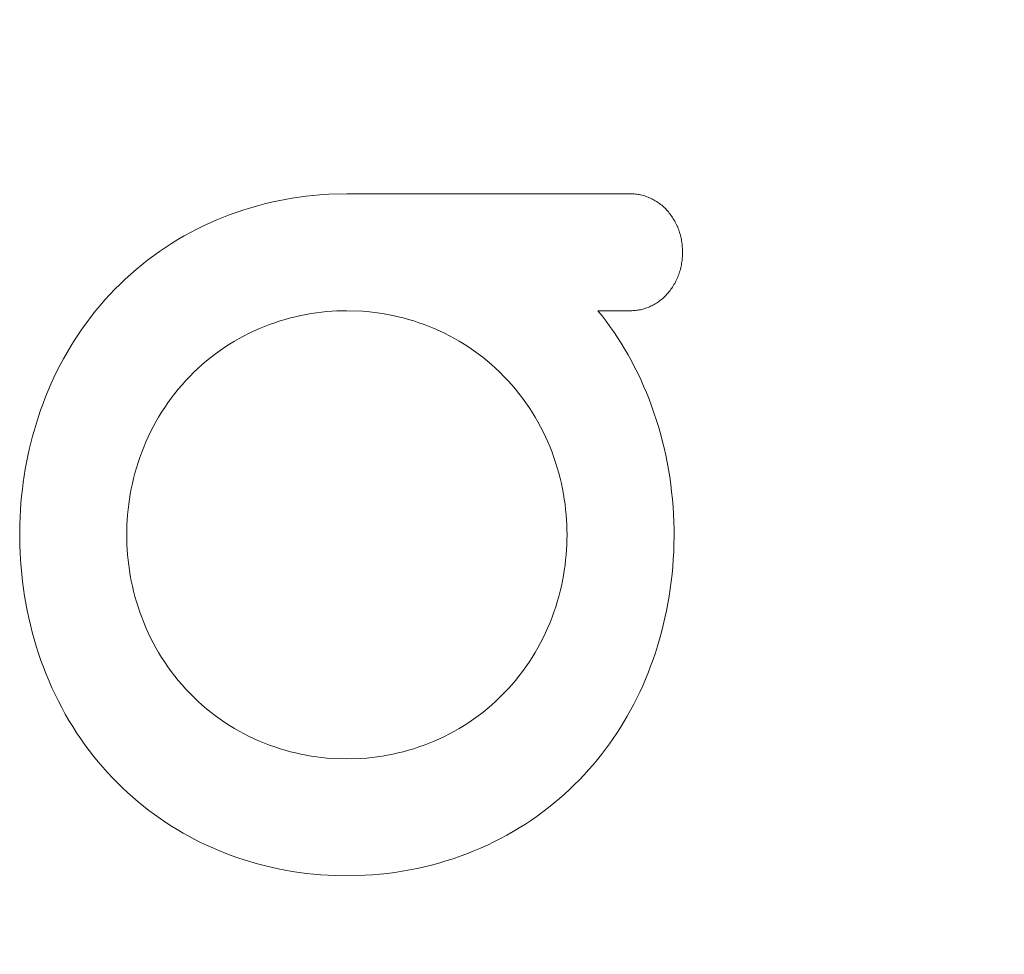
# Model space of a CAD drawing. Units: millimetres. Extents: x -7.7 to 1.6, y 4.7 to 15.2.
# Drawn here: x -3.6 to -3.5, y 11.1 to 11.1 of the extents above; entities that cross this region are included whole.
import ezdxf

# ---------------------------------------------------------------- set-up
doc = ezdxf.new("R2010")
doc.units = ezdxf.units.MM
doc.header["$MEASUREMENT"] = 0
doc.layers.get('0').update_dxf_attribs({"lineweight": 13})
doc.layers.get('Defpoints').update_dxf_attribs({"lineweight": 5})
doc.layers.add('DIASTASEIS', color=253, linetype='Continuous', lineweight=5)
doc.styles.get("Standard").update_dxf_attribs({"font": 'ARIALN.TTF'})
doc.dimstyles.get("Standard").update_dxf_attribs({"dimtxt": 0.18, "dimasz": 0.1, "dimexe": 0.05, "dimexo": 0, "dimgap": 0.09, "dimtad": 0, "dimtih": 1, "dimtoh": 1, "dimzin": 0, "dimdsep": 46, "dimtxsty": 'Standard', "dimblk": 'OBLIQUE', "dimcen": 0.09, "dimadec": 0, "dimazin": 0, "dimtfac": 1, "dimtofl": 0, "dimtmove": 0, "dimatfit": 3, "dimldrblk": 'OBLIQUE', "dimfxl": 1, "dimtolj": 1, "dimtzin": 0, "dimarcsym": 0})

# ---------------------------------------------------------------- blocks, each defined once
blk = doc.blocks.new('OPSH2_TR010')
for p, q in [((-3.542906, 11.137783), (-3.542454, 11.137881)), ((-3.542454, 11.137881), (-3.541998, 11.13797)), ((-3.541998, 11.13797), (-3.541541, 11.13805)), ((-3.541541, 11.13805), (-3.541091, 11.138119)), ((-3.541091, 11.138119), (-3.54064, 11.138178)), ((-3.54064, 11.138178), (-3.540188, 11.138228)), ((-3.540188, 11.138228), (-3.539734, 11.138269)), ((-3.539734, 11.138269), (-3.539137, 11.138308)), ((-3.539137, 11.138308), (-3.537957, 11.138339)), ((-3.537957, 11.138339), (-3.519357, 11.13834)), ((-3.519357, 11.13834), (-3.51935, 11.13834)), ((-3.51935, 11.13834), (-3.519267, 11.138339)), ((-3.519267, 11.138339), (-3.519185, 11.138336)), ((-3.519185, 11.138336), (-3.519103, 11.13833)), ((-3.519103, 11.13833), (-3.519022, 11.138323)), ((-3.519022, 11.138323), (-3.51894, 11.138313)), ((-3.51894, 11.138313), (-3.518859, 11.138301)), ((-3.518859, 11.138301), (-3.518778, 11.138287)), ((-3.518778, 11.138287), (-3.518698, 11.138271)), ((-3.518698, 11.138271), (-3.518612, 11.138251)), ((-3.518612, 11.138251), (-3.518527, 11.138229)), ((-3.518527, 11.138229), (-3.518442, 11.138205)), ((-3.518442, 11.138205), (-3.518358, 11.138179)), ((-3.518358, 11.138179), (-3.518275, 11.138149)), ((-3.518275, 11.138149), (-3.518193, 11.138118)), ((-3.518193, 11.138118), (-3.518111, 11.138084)), ((-3.518111, 11.138084), (-3.51803, 11.138049)), ((-3.51803, 11.138049), (-3.517953, 11.138012)), ((-3.517953, 11.138012), (-3.517877, 11.137973)), ((-3.517877, 11.137973), (-3.517802, 11.137932)), ((-3.517802, 11.137932), (-3.517728, 11.137889)), ((-3.517728, 11.137889), (-3.517656, 11.137845)), ((-3.54516, 11.137138), (-3.544714, 11.137286)), ((-3.544714, 11.137286), (-3.544265, 11.137426)), ((-3.544265, 11.137426), (-3.543813, 11.137555)), ((-3.543813, 11.137555), (-3.543357, 11.137675)), ((-3.543357, 11.137675), (-3.542906, 11.137783)), ((-3.517656, 11.137845), (-3.517584, 11.137798)), ((-3.517584, 11.137798), (-3.517513, 11.137749)), ((-3.517513, 11.137749), (-3.517443, 11.137698)), ((-3.517443, 11.137698), (-3.517373, 11.137645)), ((-3.517373, 11.137645), (-3.517305, 11.137589)), ((-3.517305, 11.137589), (-3.517238, 11.137532)), ((-3.517238, 11.137532), (-3.517172, 11.137472)), ((-3.517172, 11.137472), (-3.517107, 11.137411)), ((-3.517107, 11.137411), (-3.517044, 11.137348)), ((-3.517044, 11.137348), (-3.516982, 11.137284)), ((-3.516982, 11.137284), (-3.516922, 11.137217)), ((-3.546925, 11.136437), (-3.546491, 11.136626)), ((-3.546491, 11.136626), (-3.546052, 11.136807)), ((-3.546052, 11.136807), (-3.545608, 11.136977)), ((-3.545608, 11.136977), (-3.54516, 11.137138)), ((-3.516922, 11.137217), (-3.516863, 11.137149)), ((-3.516863, 11.137149), (-3.516806, 11.13708)), ((-3.516806, 11.13708), (-3.516751, 11.137009)), ((-3.516751, 11.137009), (-3.516697, 11.136936)), ((-3.516697, 11.136936), (-3.516645, 11.136862)), ((-3.516645, 11.136862), (-3.516594, 11.136786)), ((-3.516594, 11.136786), (-3.516545, 11.136709)), ((-3.516545, 11.136709), (-3.516498, 11.13663)), ((-3.516498, 11.13663), (-3.516453, 11.136552)), ((-3.548213, 11.135803), (-3.547789, 11.136024)), ((-3.547789, 11.136024), (-3.54736, 11.136235)), ((-3.54736, 11.136235), (-3.546925, 11.136437)), ((-3.516453, 11.136552), (-3.516411, 11.136473)), ((-3.516411, 11.136473), (-3.516369, 11.136392)), ((-3.516369, 11.136392), (-3.51633, 11.13631)), ((-3.51633, 11.13631), (-3.516293, 11.136228)), ((-3.516293, 11.136228), (-3.516257, 11.136144)), ((-3.516257, 11.136144), (-3.516223, 11.136059)), ((-3.516223, 11.136059), (-3.516191, 11.135973)), ((-3.516191, 11.135973), (-3.516159, 11.135883)), ((-3.549455, 11.135081), (-3.549046, 11.135332)), ((-3.549046, 11.135332), (-3.548631, 11.135573)), ((-3.548631, 11.135573), (-3.548213, 11.135803)), ((-3.516159, 11.135883), (-3.51613, 11.135792)), ((-3.51613, 11.135792), (-3.516102, 11.135701)), ((-3.516102, 11.135701), (-3.516077, 11.135608)), ((-3.516077, 11.135608), (-3.516054, 11.135515)), ((-3.516054, 11.135515), (-3.516032, 11.135421)), ((-3.516032, 11.135421), (-3.516013, 11.135327)), ((-3.516013, 11.135327), (-3.515996, 11.135232)), ((-3.550254, 11.134552), (-3.549858, 11.134821)), ((-3.549858, 11.134821), (-3.549455, 11.135081)), ((-3.515996, 11.135232), (-3.515982, 11.135142)), ((-3.515982, 11.135142), (-3.51597, 11.135052)), ((-3.51597, 11.135052), (-3.515959, 11.134961)), ((-3.515959, 11.134961), (-3.515951, 11.134871)), ((-3.515951, 11.134871), (-3.515944, 11.13478)), ((-3.515944, 11.13478), (-3.515939, 11.134689)), ((-3.515939, 11.134689), (-3.515936, 11.134597)), ((-3.551028, 11.133985), (-3.550644, 11.134273)), ((-3.550644, 11.134273), (-3.550254, 11.134552)), ((-3.515959, 11.134051), (-3.515969, 11.13396)), ((-3.515951, 11.134141), (-3.515959, 11.134051)), ((-3.515944, 11.134232), (-3.515951, 11.134141)), ((-3.515939, 11.134323), (-3.515944, 11.134232)), ((-3.515936, 11.134415), (-3.515939, 11.134323)), ((-3.515936, 11.134597), (-3.515935, 11.134506)), ((-3.515935, 11.134506), (-3.515936, 11.134415)), ((-3.552135, 11.133069), (-3.551774, 11.133383)), ((-3.551774, 11.133383), (-3.551404, 11.133688)), ((-3.551404, 11.133688), (-3.551028, 11.133985)), ((-3.516077, 11.133404), (-3.516102, 11.133311)), ((-3.516053, 11.133497), (-3.516077, 11.133404)), ((-3.516032, 11.133591), (-3.516053, 11.133497)), ((-3.516013, 11.133685), (-3.516032, 11.133591)), ((-3.515996, 11.13378), (-3.516013, 11.133685)), ((-3.515982, 11.13387), (-3.515996, 11.13378)), ((-3.515969, 11.13396), (-3.515982, 11.13387)), ((-3.552833, 11.132418), (-3.552488, 11.132748)), ((-3.552488, 11.132748), (-3.552135, 11.133069)), ((-3.516292, 11.132784), (-3.51633, 11.132702)), ((-3.516257, 11.132868), (-3.516292, 11.132784)), ((-3.516223, 11.132953), (-3.516257, 11.132868)), ((-3.51619, 11.133039), (-3.516223, 11.132953)), ((-3.516159, 11.133129), (-3.51619, 11.133039)), ((-3.516129, 11.13322), (-3.516159, 11.133129)), ((-3.516102, 11.133311), (-3.516129, 11.13322)), ((-3.5535, 11.131736), (-3.553171, 11.132081)), ((-3.553171, 11.132081), (-3.552833, 11.132418)), ((-3.516697, 11.132076), (-3.51675, 11.132003)), ((-3.516644, 11.13215), (-3.516697, 11.132076)), ((-3.516594, 11.132226), (-3.516644, 11.13215)), ((-3.516545, 11.132303), (-3.516594, 11.132226)), ((-3.516498, 11.132382), (-3.516545, 11.132303)), ((-3.516453, 11.13246), (-3.516498, 11.132382)), ((-3.51641, 11.132539), (-3.516453, 11.13246)), ((-3.516369, 11.13262), (-3.51641, 11.132539)), ((-3.51633, 11.132702), (-3.516369, 11.13262)), ((-3.553822, 11.131383), (-3.5535, 11.131736)), ((-3.517304, 11.131423), (-3.517373, 11.131367)), ((-3.517237, 11.13148), (-3.517304, 11.131423)), ((-3.517171, 11.131539), (-3.517237, 11.13148)), ((-3.517107, 11.131601), (-3.517171, 11.131539)), ((-3.517044, 11.131663), (-3.517107, 11.131601)), ((-3.516982, 11.131728), (-3.517044, 11.131663)), ((-3.516922, 11.131794), (-3.516982, 11.131728)), ((-3.516863, 11.131863), (-3.516922, 11.131794)), ((-3.516806, 11.131932), (-3.516863, 11.131863)), ((-3.51675, 11.132003), (-3.516806, 11.131932)), ((-3.55444, 11.130655), (-3.554135, 11.131023)), ((-3.554135, 11.131023), (-3.553822, 11.131383)), ((-3.518526, 11.130782), (-3.518612, 11.13076)), ((-3.518442, 11.130806), (-3.518526, 11.130782)), ((-3.518358, 11.130833), (-3.518442, 11.130806)), ((-3.518275, 11.130862), (-3.518358, 11.130833)), ((-3.518192, 11.130893), (-3.518275, 11.130862)), ((-3.518111, 11.130927), (-3.518192, 11.130893)), ((-3.51803, 11.130963), (-3.518111, 11.130927)), ((-3.517953, 11.131), (-3.51803, 11.130963)), ((-3.517877, 11.131039), (-3.517953, 11.131)), ((-3.517802, 11.131079), (-3.517877, 11.131039)), ((-3.517728, 11.131122), (-3.517802, 11.131079)), ((-3.517655, 11.131167), (-3.517728, 11.131122)), ((-3.517583, 11.131214), (-3.517655, 11.131167)), ((-3.517512, 11.131263), (-3.517583, 11.131214)), ((-3.517443, 11.131313), (-3.517512, 11.131263)), ((-3.517373, 11.131367), (-3.517443, 11.131313)), ((-3.555019, 11.129905), (-3.554734, 11.130283)), ((-3.554734, 11.130283), (-3.55444, 11.130655)), ((-3.541658, 11.130196), (-3.541996, 11.130103)), ((-3.541318, 11.13028), (-3.541658, 11.130196)), ((-3.540975, 11.130357), (-3.541318, 11.13028)), ((-3.54063, 11.130425), (-3.540975, 11.130357)), ((-3.540294, 11.130483), (-3.54063, 11.130425)), ((-3.539956, 11.130534), (-3.540294, 11.130483)), ((-3.539618, 11.130576), (-3.539956, 11.130534)), ((-3.539278, 11.130611), (-3.539618, 11.130576)), ((-3.538945, 11.130637), (-3.539278, 11.130611)), ((-3.538612, 11.130656), (-3.538945, 11.130637)), ((-3.538283, 11.130667), (-3.538612, 11.130656)), ((-3.537957, 11.13067), (-3.538283, 11.130667)), ((-3.536915, 11.130633), (-3.537957, 11.13067)), ((-3.536637, 11.130611), (-3.536915, 11.130633)), ((-3.536297, 11.130576), (-3.536637, 11.130611)), ((-3.535958, 11.130534), (-3.536297, 11.130576)), ((-3.53562, 11.130483), (-3.535958, 11.130534)), ((-3.535284, 11.130425), (-3.53562, 11.130483)), ((-3.534939, 11.130357), (-3.535284, 11.130425)), ((-3.534597, 11.13028), (-3.534939, 11.130357)), ((-3.534256, 11.130196), (-3.534597, 11.13028)), ((-3.533918, 11.130103), (-3.534256, 11.130196)), ((-3.519356, 11.130671), (-3.521486, 11.130671)), ((-3.521486, 11.130671), (-3.521217, 11.130333)), ((-3.521217, 11.130333), (-3.520956, 11.129989)), ((-3.51935, 11.130671), (-3.519356, 11.130671)), ((-3.519268, 11.130672), (-3.51935, 11.130671)), ((-3.519186, 11.130676), (-3.519268, 11.130672)), ((-3.519104, 11.130681), (-3.519186, 11.130676)), ((-3.519022, 11.130689), (-3.519104, 11.130681)), ((-3.51894, 11.130699), (-3.519022, 11.130689)), ((-3.518859, 11.13071), (-3.51894, 11.130699)), ((-3.518778, 11.130724), (-3.518859, 11.13071)), ((-3.518697, 11.13074), (-3.518778, 11.130724)), ((-3.518612, 11.13076), (-3.518697, 11.13074)), ((-3.555564, 11.12913), (-3.555296, 11.129521)), ((-3.555296, 11.129521), (-3.555019, 11.129905)), ((-3.543693, 11.129498), (-3.544027, 11.12935)), ((-3.543355, 11.129638), (-3.543693, 11.129498)), ((-3.54302, 11.129767), (-3.543355, 11.129638)), ((-3.542682, 11.129887), (-3.54302, 11.129767)), ((-3.542341, 11.129999), (-3.542682, 11.129887)), ((-3.541996, 11.130103), (-3.542341, 11.129999)), ((-3.533573, 11.129999), (-3.533918, 11.130103)), ((-3.533232, 11.129887), (-3.533573, 11.129999)), ((-3.532894, 11.129767), (-3.533232, 11.129887)), ((-3.532559, 11.129638), (-3.532894, 11.129767)), ((-3.532221, 11.129498), (-3.532559, 11.129638)), ((-3.531887, 11.12935), (-3.532221, 11.129498)), ((-3.520956, 11.129989), (-3.520701, 11.12964)), ((-3.520701, 11.12964), (-3.520454, 11.129285)), ((-3.555821, 11.128737), (-3.555564, 11.12913)), ((-3.54501, 11.128852), (-3.545331, 11.128668)), ((-3.544683, 11.129028), (-3.54501, 11.128852)), ((-3.544357, 11.129193), (-3.544683, 11.129028)), ((-3.544027, 11.12935), (-3.544357, 11.129193)), ((-3.531556, 11.129193), (-3.531887, 11.12935)), ((-3.531231, 11.129028), (-3.531556, 11.129193)), ((-3.530904, 11.128852), (-3.531231, 11.129028)), ((-3.530583, 11.128668), (-3.530904, 11.128852)), ((-3.520454, 11.129285), (-3.520207, 11.128916)), ((-3.520207, 11.128916), (-3.519969, 11.128541)), ((-3.556309, 11.127934), (-3.556069, 11.128338)), ((-3.556069, 11.128338), (-3.555821, 11.128737)), ((-3.545958, 11.128274), (-3.546267, 11.128063)), ((-3.545647, 11.128475), (-3.545958, 11.128274)), ((-3.545331, 11.128668), (-3.545647, 11.128475)), ((-3.530267, 11.128475), (-3.530583, 11.128668)), ((-3.529956, 11.128274), (-3.530267, 11.128475)), ((-3.529647, 11.128063), (-3.529956, 11.128274)), ((-3.519969, 11.128541), (-3.519738, 11.128162)), ((-3.55654, 11.127524), (-3.556309, 11.127934)), ((-3.546866, 11.127618), (-3.547157, 11.127383)), ((-3.54657, 11.127845), (-3.546866, 11.127618)), ((-3.546267, 11.128063), (-3.54657, 11.127845)), ((-3.529344, 11.127844), (-3.529647, 11.128063)), ((-3.529047, 11.127617), (-3.529344, 11.127844)), ((-3.528757, 11.127383), (-3.529047, 11.127617)), ((-3.519738, 11.128162), (-3.519514, 11.127777)), ((-3.519514, 11.127777), (-3.519294, 11.127379)), ((-3.55697, 11.126701), (-3.556759, 11.127115)), ((-3.556759, 11.127115), (-3.55654, 11.127524)), ((-3.547443, 11.12714), (-3.547722, 11.126889)), ((-3.547157, 11.127383), (-3.547443, 11.12714)), ((-3.528471, 11.127139), (-3.528757, 11.127383)), ((-3.528192, 11.126889), (-3.528471, 11.127139)), ((-3.519294, 11.127379), (-3.519081, 11.126975)), ((-3.519081, 11.126975), (-3.518877, 11.126567)), ((-3.557365, 11.125858), (-3.557172, 11.126282)), ((-3.557172, 11.126282), (-3.55697, 11.126701)), ((-3.548259, 11.126365), (-3.548517, 11.126093)), ((-3.547994, 11.126631), (-3.548259, 11.126365)), ((-3.547722, 11.126889), (-3.547994, 11.126631)), ((-3.527919, 11.12663), (-3.528192, 11.126889)), ((-3.527654, 11.126365), (-3.527919, 11.12663)), ((-3.527396, 11.126093), (-3.527654, 11.126365)), ((-3.518877, 11.126567), (-3.518682, 11.126155)), ((-3.557547, 11.125438), (-3.557365, 11.125858)), ((-3.548768, 11.125814), (-3.549012, 11.125528)), ((-3.548517, 11.126093), (-3.548768, 11.125814)), ((-3.527145, 11.125814), (-3.527396, 11.126093)), ((-3.526902, 11.125528), (-3.527145, 11.125814)), ((-3.518682, 11.126155), (-3.51849, 11.12573)), ((-3.51849, 11.12573), (-3.518308, 11.125301)), ((-3.557886, 11.124586), (-3.557721, 11.125014)), ((-3.557721, 11.125014), (-3.557547, 11.125438)), ((-3.549248, 11.125236), (-3.549475, 11.12494)), ((-3.549012, 11.125528), (-3.549248, 11.125236)), ((-3.526666, 11.125236), (-3.526902, 11.125528)), ((-3.526439, 11.124939), (-3.526666, 11.125236)), ((-3.518308, 11.125301), (-3.518134, 11.124867)), ((-3.558042, 11.124154), (-3.557886, 11.124586)), ((-3.549905, 11.124329), (-3.550108, 11.124015)), ((-3.549694, 11.124637), (-3.549905, 11.124329)), ((-3.549475, 11.12494), (-3.549694, 11.124637)), ((-3.52622, 11.124637), (-3.526439, 11.124939)), ((-3.526008, 11.124329), (-3.52622, 11.124637)), ((-3.525805, 11.124015), (-3.526008, 11.124329)), ((-3.518134, 11.124867), (-3.517969, 11.12443)), ((-3.517969, 11.12443), (-3.51781, 11.123981)), ((-3.558325, 11.123299), (-3.558188, 11.123728)), ((-3.558188, 11.123728), (-3.558042, 11.124154)), ((-3.550302, 11.123699), (-3.550487, 11.123378)), ((-3.550108, 11.124015), (-3.550302, 11.123699)), ((-3.525612, 11.123699), (-3.525805, 11.124015)), ((-3.525427, 11.123378), (-3.525612, 11.123699)), ((-3.51781, 11.123981), (-3.51766, 11.12353)), ((-3.558454, 11.122867), (-3.558325, 11.123299)), ((-3.550664, 11.123053), (-3.550833, 11.122723)), ((-3.550487, 11.123378), (-3.550664, 11.123053)), ((-3.52525, 11.123053), (-3.525427, 11.123378)), ((-3.525081, 11.122723), (-3.52525, 11.123053)), ((-3.51766, 11.12353), (-3.517519, 11.123074)), ((-3.517519, 11.123074), (-3.517387, 11.122616)), ((-3.558686, 11.122005), (-3.558575, 11.122432)), ((-3.558575, 11.122432), (-3.558454, 11.122867)), ((-3.550991, 11.122393), (-3.551141, 11.12206)), ((-3.550833, 11.122723), (-3.550991, 11.122393)), ((-3.524923, 11.122393), (-3.525081, 11.122723)), ((-3.524773, 11.12206), (-3.524923, 11.122393)), ((-3.517387, 11.122616), (-3.517263, 11.122149)), ((-3.558788, 11.121575), (-3.558686, 11.122005)), ((-3.551141, 11.12206), (-3.551283, 11.121723)), ((-3.524631, 11.121723), (-3.524773, 11.12206)), ((-3.517263, 11.122149), (-3.517148, 11.121679)), ((-3.55897, 11.12071), (-3.558883, 11.121144)), ((-3.558883, 11.121144), (-3.558788, 11.121575)), ((-3.551416, 11.121382), (-3.551539, 11.121045)), ((-3.551283, 11.121723), (-3.551416, 11.121382)), ((-3.524497, 11.121382), (-3.524631, 11.121723)), ((-3.524374, 11.121045), (-3.524497, 11.121382)), ((-3.517148, 11.121679), (-3.517042, 11.121206)), ((-3.517042, 11.121206), (-3.516946, 11.120731)), ((-3.55905, 11.120274), (-3.55897, 11.12071)), ((-3.551654, 11.120705), (-3.55176, 11.120362)), ((-3.551539, 11.121045), (-3.551654, 11.120705)), ((-3.52426, 11.120705), (-3.524374, 11.121045)), ((-3.524153, 11.120362), (-3.52426, 11.120705)), ((-3.516946, 11.120731), (-3.516858, 11.12025)), ((-3.559186, 11.119398), (-3.559122, 11.119837)), ((-3.559122, 11.119837), (-3.55905, 11.120274)), ((-3.551859, 11.120016), (-3.551947, 11.119676)), ((-3.55176, 11.120362), (-3.551859, 11.120016)), ((-3.524054, 11.120016), (-3.524153, 11.120362)), ((-3.523966, 11.119677), (-3.524054, 11.120016)), ((-3.516858, 11.12025), (-3.51678, 11.119767)), ((-3.559242, 11.118958), (-3.559186, 11.119398)), ((-3.552028, 11.119335), (-3.5521, 11.118991)), ((-3.551947, 11.119676), (-3.552028, 11.119335)), ((-3.523886, 11.119335), (-3.523966, 11.119677)), ((-3.523813, 11.118991), (-3.523886, 11.119335)), ((-3.51678, 11.119767), (-3.516711, 11.119282)), ((-3.516711, 11.119282), (-3.516652, 11.118795)), ((-3.559333, 11.118052), (-3.559291, 11.118506)), ((-3.559291, 11.118506), (-3.559242, 11.118958)), ((-3.552165, 11.118646), (-3.55222, 11.118309)), ((-3.5521, 11.118991), (-3.552165, 11.118646)), ((-3.523748, 11.118646), (-3.523813, 11.118991)), ((-3.523693, 11.118309), (-3.523748, 11.118646)), ((-3.516652, 11.118795), (-3.516602, 11.118305)), ((-3.559366, 11.117598), (-3.559333, 11.118052)), ((-3.552268, 11.117971), (-3.552308, 11.117632)), ((-3.55222, 11.118309), (-3.552268, 11.117971)), ((-3.523645, 11.117971), (-3.523693, 11.118309)), ((-3.523605, 11.117632), (-3.523645, 11.117971)), ((-3.516602, 11.118305), (-3.516561, 11.117814)), ((-3.559391, 11.117143), (-3.559366, 11.117598)), ((-3.552341, 11.117292), (-3.552366, 11.116962)), ((-3.552308, 11.117632), (-3.552341, 11.117292)), ((-3.523572, 11.117292), (-3.523605, 11.117632)), ((-3.523547, 11.116963), (-3.523572, 11.117292)), ((-3.516561, 11.117814), (-3.51653, 11.117322)), ((-3.51653, 11.117322), (-3.516509, 11.11683)), ((-3.559417, 11.116211), (-3.559408, 11.116677)), ((-3.559408, 11.116677), (-3.559391, 11.117143)), ((-3.552383, 11.116632), (-3.552394, 11.116302)), ((-3.552366, 11.116962), (-3.552383, 11.116632)), ((-3.52353, 11.116633), (-3.523547, 11.116963)), ((-3.523519, 11.116302), (-3.52353, 11.116633)), ((-3.516509, 11.11683), (-3.516497, 11.116337)), ((-3.559417, 11.115745), (-3.559417, 11.116211)), ((-3.552394, 11.116302), (-3.552398, 11.115971)), ((-3.552398, 11.115971), (-3.552394, 11.115641)), ((-3.523516, 11.115972), (-3.523519, 11.116302)), ((-3.523519, 11.115641), (-3.523516, 11.115972)), ((-3.516497, 11.116337), (-3.516494, 11.115844)), ((-3.559409, 11.115279), (-3.559417, 11.115745)), ((-3.559391, 11.114805), (-3.559409, 11.115279)), ((-3.552394, 11.115641), (-3.552384, 11.11531)), ((-3.552384, 11.11531), (-3.552366, 11.11498)), ((-3.523547, 11.11498), (-3.52353, 11.11531)), ((-3.52353, 11.11531), (-3.523519, 11.115641)), ((-3.516502, 11.115351), (-3.516518, 11.114858)), ((-3.516494, 11.115844), (-3.516502, 11.115351)), ((-3.559365, 11.114331), (-3.559391, 11.114805)), ((-3.552366, 11.11498), (-3.552341, 11.114651)), ((-3.552341, 11.114651), (-3.552308, 11.114311)), ((-3.523605, 11.114311), (-3.523572, 11.114651)), ((-3.523572, 11.114651), (-3.523547, 11.11498)), ((-3.516518, 11.114858), (-3.516545, 11.114367)), ((-3.55933, 11.113858), (-3.559365, 11.114331)), ((-3.552308, 11.114311), (-3.552268, 11.113971)), ((-3.523645, 11.113972), (-3.523605, 11.114311)), ((-3.516545, 11.114367), (-3.51658, 11.113878)), ((-3.559286, 11.113386), (-3.55933, 11.113858)), ((-3.559233, 11.112908), (-3.559286, 11.113386)), ((-3.552268, 11.113971), (-3.55222, 11.113633)), ((-3.55222, 11.113633), (-3.552165, 11.113297)), ((-3.523748, 11.113297), (-3.523693, 11.113634)), ((-3.523693, 11.113634), (-3.523645, 11.113972)), ((-3.516626, 11.113389), (-3.51668, 11.112902)), ((-3.51658, 11.113878), (-3.516626, 11.113389)), ((-3.55917, 11.112431), (-3.559233, 11.112908)), ((-3.552165, 11.113297), (-3.5521, 11.112951)), ((-3.5521, 11.112951), (-3.552028, 11.112608)), ((-3.523886, 11.112608), (-3.523813, 11.112951)), ((-3.523813, 11.112951), (-3.523748, 11.113297)), ((-3.51668, 11.112902), (-3.516744, 11.11242)), ((-3.559098, 11.111956), (-3.55917, 11.112431)), ((-3.552028, 11.112608), (-3.551947, 11.112266)), ((-3.551947, 11.112266), (-3.551859, 11.111927)), ((-3.524054, 11.111927), (-3.523966, 11.112266)), ((-3.523966, 11.112266), (-3.523886, 11.112608)), ((-3.516744, 11.11242), (-3.516817, 11.111939)), ((-3.559017, 11.111483), (-3.559098, 11.111956)), ((-3.558926, 11.111007), (-3.559017, 11.111483)), ((-3.551859, 11.111927), (-3.551761, 11.111581)), ((-3.551761, 11.111581), (-3.551654, 11.111238)), ((-3.524259, 11.111238), (-3.524153, 11.111581)), ((-3.524153, 11.111581), (-3.524054, 11.111927)), ((-3.516899, 11.111461), (-3.516991, 11.110985)), ((-3.516817, 11.111939), (-3.516899, 11.111461)), ((-3.558826, 11.110533), (-3.558926, 11.111007)), ((-3.551654, 11.111238), (-3.551539, 11.110898)), ((-3.551539, 11.110898), (-3.551416, 11.110561)), ((-3.524497, 11.110561), (-3.524374, 11.110898)), ((-3.524374, 11.110898), (-3.524259, 11.111238)), ((-3.516991, 11.110985), (-3.51709, 11.110516)), ((-3.558716, 11.110061), (-3.558826, 11.110533)), ((-3.551416, 11.110561), (-3.551283, 11.11022)), ((-3.551283, 11.11022), (-3.551141, 11.109883)), ((-3.524772, 11.109883), (-3.524631, 11.11022)), ((-3.524631, 11.11022), (-3.524497, 11.110561)), ((-3.51709, 11.110516), (-3.517199, 11.11005)), ((-3.558597, 11.109592), (-3.558716, 11.110061)), ((-3.558468, 11.109123), (-3.558597, 11.109592)), ((-3.551141, 11.109883), (-3.550991, 11.109549)), ((-3.550991, 11.109549), (-3.550833, 11.10922)), ((-3.525081, 11.10922), (-3.524922, 11.109549)), ((-3.524922, 11.109549), (-3.524772, 11.109883)), ((-3.517317, 11.109587), (-3.517444, 11.109126)), ((-3.517199, 11.11005), (-3.517317, 11.109587)), ((-3.558329, 11.108657), (-3.558468, 11.109123)), ((-3.550833, 11.10922), (-3.550664, 11.10889)), ((-3.550664, 11.10889), (-3.550487, 11.108564)), ((-3.525426, 11.108564), (-3.525249, 11.10889)), ((-3.525249, 11.10889), (-3.525081, 11.10922)), ((-3.517444, 11.109126), (-3.517577, 11.108676)), ((-3.558181, 11.108195), (-3.558329, 11.108657)), ((-3.558024, 11.107736), (-3.558181, 11.108195)), ((-3.550487, 11.108564), (-3.550302, 11.108244)), ((-3.550302, 11.108244), (-3.550109, 11.107928)), ((-3.525805, 11.107928), (-3.525612, 11.108243)), ((-3.525612, 11.108243), (-3.525426, 11.108564)), ((-3.51772, 11.108229), (-3.517871, 11.107785)), ((-3.517577, 11.108676), (-3.51772, 11.108229)), ((-3.557857, 11.107279), (-3.558024, 11.107736)), ((-3.550109, 11.107928), (-3.549905, 11.107614)), ((-3.549905, 11.107614), (-3.549694, 11.107306)), ((-3.52622, 11.107305), (-3.526008, 11.107614)), ((-3.526008, 11.107614), (-3.525805, 11.107928)), ((-3.517871, 11.107785), (-3.518031, 11.107345)), ((-3.55768, 11.106827), (-3.557857, 11.107279)), ((-3.549694, 11.107306), (-3.549475, 11.107003)), ((-3.549475, 11.107003), (-3.549248, 11.106706)), ((-3.526666, 11.106706), (-3.526439, 11.107003)), ((-3.526439, 11.107003), (-3.52622, 11.107305)), ((-3.518196, 11.106917), (-3.51837, 11.106493)), ((-3.518031, 11.107345), (-3.518196, 11.106917)), ((-3.557494, 11.106379), (-3.55768, 11.106827)), ((-3.557299, 11.105936), (-3.557494, 11.106379)), ((-3.549248, 11.106706), (-3.549012, 11.106414)), ((-3.549012, 11.106414), (-3.548769, 11.106129)), ((-3.527145, 11.106129), (-3.526902, 11.106414)), ((-3.526902, 11.106414), (-3.526666, 11.106706)), ((-3.51837, 11.106493), (-3.518552, 11.106073)), ((-3.557095, 11.105498), (-3.557299, 11.105936)), ((-3.548769, 11.106129), (-3.548518, 11.10585)), ((-3.548518, 11.10585), (-3.54826, 11.105577)), ((-3.527654, 11.105577), (-3.527396, 11.105849)), ((-3.527396, 11.105849), (-3.527145, 11.106129)), ((-3.518742, 11.105657), (-3.518936, 11.105255)), ((-3.518552, 11.106073), (-3.518742, 11.105657)), ((-3.556881, 11.105065), (-3.557095, 11.105498)), ((-3.556658, 11.104637), (-3.556881, 11.105065)), ((-3.54826, 11.105577), (-3.547995, 11.105312)), ((-3.547995, 11.105312), (-3.547722, 11.105054)), ((-3.547722, 11.105054), (-3.547443, 11.104803)), ((-3.528471, 11.104803), (-3.528192, 11.105054)), ((-3.528192, 11.105054), (-3.52792, 11.105312)), ((-3.52792, 11.105312), (-3.527654, 11.105577)), ((-3.518936, 11.105255), (-3.519138, 11.104857)), ((-3.556427, 11.104214), (-3.556658, 11.104637)), ((-3.547443, 11.104803), (-3.547158, 11.10456)), ((-3.547158, 11.10456), (-3.546867, 11.104325)), ((-3.546867, 11.104325), (-3.54657, 11.104098)), ((-3.529344, 11.104098), (-3.529047, 11.104325)), ((-3.529047, 11.104325), (-3.528757, 11.104559)), ((-3.528757, 11.104559), (-3.528471, 11.104803)), ((-3.519348, 11.104463), (-3.519565, 11.104075)), ((-3.519138, 11.104857), (-3.519348, 11.104463)), ((-3.556187, 11.103799), (-3.556427, 11.104214)), ((-3.555938, 11.10339), (-3.556187, 11.103799)), ((-3.54657, 11.104098), (-3.546267, 11.103879)), ((-3.546267, 11.103879), (-3.545959, 11.103668)), ((-3.545959, 11.103668), (-3.545648, 11.103467)), ((-3.530267, 11.103467), (-3.529956, 11.103668)), ((-3.529956, 11.103668), (-3.529647, 11.103879)), ((-3.529647, 11.103879), (-3.529344, 11.104098)), ((-3.519785, 11.103701), (-3.520012, 11.103331)), ((-3.519565, 11.104075), (-3.519785, 11.103701)), ((-3.55568, 11.102987), (-3.555938, 11.10339)), ((-3.545648, 11.103467), (-3.545331, 11.103275)), ((-3.545331, 11.103275), (-3.54501, 11.10309)), ((-3.54501, 11.10309), (-3.544684, 11.102914)), ((-3.531231, 11.102914), (-3.530904, 11.10309)), ((-3.530904, 11.10309), (-3.530583, 11.103274)), ((-3.530583, 11.103274), (-3.530267, 11.103467)), ((-3.520012, 11.103331), (-3.520246, 11.102967)), ((-3.555413, 11.10259), (-3.55568, 11.102987)), ((-3.555142, 11.102205), (-3.555413, 11.10259)), ((-3.544684, 11.102914), (-3.544358, 11.102749)), ((-3.544358, 11.102749), (-3.544028, 11.102592)), ((-3.544028, 11.102592), (-3.543693, 11.102444)), ((-3.543693, 11.102444), (-3.543355, 11.102304)), ((-3.532559, 11.102304), (-3.532221, 11.102444)), ((-3.532221, 11.102444), (-3.531887, 11.102592)), ((-3.531887, 11.102592), (-3.531557, 11.102749)), ((-3.531557, 11.102749), (-3.531231, 11.102914)), ((-3.520487, 11.102607), (-3.520736, 11.102253)), ((-3.520246, 11.102967), (-3.520487, 11.102607)), ((-3.554862, 11.101826), (-3.555142, 11.102205)), ((-3.554574, 11.101454), (-3.554862, 11.101826)), ((-3.543355, 11.102304), (-3.54302, 11.102175)), ((-3.54302, 11.102175), (-3.542682, 11.102055)), ((-3.542682, 11.102055), (-3.542341, 11.101943)), ((-3.542341, 11.101943), (-3.541997, 11.101839)), ((-3.541997, 11.101839), (-3.541658, 11.101746)), ((-3.541658, 11.101746), (-3.541318, 11.101662)), ((-3.534597, 11.101662), (-3.534256, 11.101746)), ((-3.534256, 11.101746), (-3.533918, 11.101839)), ((-3.533918, 11.101839), (-3.533574, 11.101943)), ((-3.533574, 11.101943), (-3.533232, 11.102055)), ((-3.533232, 11.102055), (-3.532894, 11.102175)), ((-3.532894, 11.102175), (-3.532559, 11.102304)), ((-3.520992, 11.101905), (-3.521254, 11.101562)), ((-3.520736, 11.102253), (-3.520992, 11.101905)), ((-3.554277, 11.101089), (-3.554574, 11.101454)), ((-3.553973, 11.10073), (-3.554277, 11.101089)), ((-3.541318, 11.101662), (-3.540975, 11.101585)), ((-3.540975, 11.101585), (-3.54063, 11.101517)), ((-3.54063, 11.101517), (-3.540294, 11.101459)), ((-3.540294, 11.101459), (-3.539957, 11.101409)), ((-3.539957, 11.101409), (-3.539618, 11.101366)), ((-3.539618, 11.101366), (-3.539278, 11.101331)), ((-3.539278, 11.101331), (-3.538833, 11.101298)), ((-3.538833, 11.101298), (-3.537957, 11.101272)), ((-3.537957, 11.101272), (-3.537081, 11.101298)), ((-3.537081, 11.101298), (-3.536637, 11.101331)), ((-3.536637, 11.101331), (-3.536297, 11.101366)), ((-3.536297, 11.101366), (-3.535958, 11.101409)), ((-3.535958, 11.101409), (-3.53562, 11.101459)), ((-3.53562, 11.101459), (-3.535284, 11.101517)), ((-3.535284, 11.101517), (-3.534939, 11.101585)), ((-3.534939, 11.101585), (-3.534597, 11.101662)), ((-3.521524, 11.101225), (-3.521807, 11.100885)), ((-3.521254, 11.101562), (-3.521524, 11.101225)), ((-3.55366, 11.100379), (-3.553973, 11.10073)), ((-3.522098, 11.100551), (-3.522396, 11.100224)), ((-3.521807, 11.100885), (-3.522098, 11.100551)), ((-3.553339, 11.100035), (-3.55366, 11.100379)), ((-3.553011, 11.099699), (-3.553339, 11.100035)), ((-3.522701, 11.099904), (-3.523019, 11.099583)), ((-3.522396, 11.100224), (-3.522701, 11.099904)), ((-3.552681, 11.099377), (-3.553011, 11.099699)), ((-3.552345, 11.099062), (-3.552681, 11.099377)), ((-3.523345, 11.099269), (-3.523677, 11.098963)), ((-3.523019, 11.099583), (-3.523345, 11.099269)), ((-3.552001, 11.098755), (-3.552345, 11.099062)), ((-3.551651, 11.098456), (-3.552001, 11.098755)), ((-3.524017, 11.098664), (-3.52437, 11.098367)), ((-3.523677, 11.098963), (-3.524017, 11.098664)), ((-3.5513, 11.09817), (-3.551651, 11.098456)), ((-3.550942, 11.097892), (-3.5513, 11.09817)), ((-3.550579, 11.097621), (-3.550942, 11.097892)), ((-3.52473, 11.098078), (-3.525096, 11.097798)), ((-3.52437, 11.098367), (-3.52473, 11.098078)), ((-3.550208, 11.097359), (-3.550579, 11.097621)), ((-3.54984, 11.09711), (-3.550208, 11.097359)), ((-3.525854, 11.097257), (-3.526246, 11.096997)), ((-3.525469, 11.097525), (-3.525854, 11.097257)), ((-3.525096, 11.097798), (-3.525469, 11.097525)), ((-3.549467, 11.096869), (-3.54984, 11.09711)), ((-3.549088, 11.096636), (-3.549467, 11.096869)), ((-3.548703, 11.09641), (-3.549088, 11.096636)), ((-3.526644, 11.096746), (-3.527048, 11.096504)), ((-3.526246, 11.096997), (-3.526644, 11.096746)), ((-3.548323, 11.096198), (-3.548703, 11.09641)), ((-3.547938, 11.095994), (-3.548323, 11.096198)), ((-3.547548, 11.095798), (-3.547938, 11.095994)), ((-3.527883, 11.096043), (-3.528309, 11.095826)), ((-3.527462, 11.096269), (-3.527883, 11.096043)), ((-3.527048, 11.096504), (-3.527462, 11.096269)), ((-3.547154, 11.09561), (-3.547548, 11.095798)), ((-3.546755, 11.09543), (-3.547154, 11.09561)), ((-3.546353, 11.095258), (-3.546755, 11.09543)), ((-3.545946, 11.095094), (-3.546353, 11.095258)), ((-3.529181, 11.09542), (-3.529626, 11.095231)), ((-3.528741, 11.095619), (-3.529181, 11.09542)), ((-3.528309, 11.095826), (-3.528741, 11.095619)), ((-3.545536, 11.094939), (-3.545946, 11.095094)), ((-3.545111, 11.094788), (-3.545536, 11.094939)), ((-3.544683, 11.094646), (-3.545111, 11.094788)), ((-3.544252, 11.094513), (-3.544683, 11.094646)), ((-3.530992, 11.094724), (-3.531457, 11.094575)), ((-3.530531, 11.094883), (-3.530992, 11.094724)), ((-3.530076, 11.095052), (-3.530531, 11.094883)), ((-3.529626, 11.095231), (-3.530076, 11.095052)), ((-3.543817, 11.094388), (-3.544252, 11.094513)), ((-3.54337, 11.094271), (-3.543817, 11.094388)), ((-3.542919, 11.094162), (-3.54337, 11.094271)), ((-3.542467, 11.094063), (-3.542919, 11.094162)), ((-3.542011, 11.093974), (-3.542467, 11.094063)), ((-3.541545, 11.093893), (-3.542011, 11.093974)), ((-3.533834, 11.093987), (-3.534318, 11.093901)), ((-3.533352, 11.094083), (-3.533834, 11.093987)), ((-3.532874, 11.09419), (-3.533352, 11.094083)), ((-3.532398, 11.094308), (-3.532874, 11.09419)), ((-3.531925, 11.094436), (-3.532398, 11.094308)), ((-3.531457, 11.094575), (-3.531925, 11.094436)), ((-3.541077, 11.093822), (-3.541545, 11.093893)), ((-3.540607, 11.09376), (-3.541077, 11.093822)), ((-3.540136, 11.093709), (-3.540607, 11.09376)), ((-3.539658, 11.093667), (-3.540136, 11.093709)), ((-3.539179, 11.093636), (-3.539658, 11.093667)), ((-3.538697, 11.093615), (-3.539179, 11.093636)), ((-3.537953, 11.093603), (-3.538697, 11.093615)), ((-3.536753, 11.093635), (-3.537953, 11.093603)), ((-3.536265, 11.093667), (-3.536753, 11.093635)), ((-3.535776, 11.093709), (-3.536265, 11.093667)), ((-3.535288, 11.093763), (-3.535776, 11.093709)), ((-3.534802, 11.093827), (-3.535288, 11.093763)), ((-3.534318, 11.093901), (-3.534802, 11.093827))]:
    blk.add_line(p, q)
blk = doc.blocks.new('_Oblique')
at = {"color": 0, "linetype": 'ByBlock', "lineweight": -2}
blk.add_line((-0.5, -0.5), (0.5, 0.5), dxfattribs=at)
blk = doc.blocks.new('*D113')
at = {"layer": 'Defpoints', "color": 0}
for p in [(-3.537971, 12.43864), (-3.537971, 10.53864), (-2.268064, 10.53864)]:
    blk.add_point(p, dxfattribs=at)
at = {"layer": 'DIASTASEIS', "color": 0, "lineweight": -2}
for p, q in [((-3.537971, 12.43864), (-2.218064, 12.43864)), ((-2.268064, 12.43864), (-2.268064, 11.670543)), ((-2.268064, 10.53864), (-2.268064, 11.306737)), ((-3.537971, 10.53864), (-2.218064, 10.53864))]:
    blk.add_line(p, q, dxfattribs=at)
at = {"layer": 'DIASTASEIS', "color": 0, "linetype": 'ByBlock', "lineweight": -2, "xscale": 0.1, "yscale": 0.1, "zscale": 0.1}
for p, rotation in [((-2.268064, 12.43864), 90), ((-2.268064, 10.53864), 270)]:
    blk.add_blockref('_Oblique', p, dxfattribs=dict(at, rotation=rotation))
at = {"layer": 'DIASTASEIS', "color": 0, "insert": (-2.268064, 11.48864), "char_height": 0.18, "attachment_point": 5}
blk.add_mtext('\\A1;1.90', dxfattribs=at)

msp = doc.modelspace()

# ---------------------------------------------------------------- block references
msp.add_blockref('OPSH2_TR010', (0, 0))

# ---------------------------------------------------------------- dimensions: what is measured, and where the dimension line sits
at = {"layer": 'DIASTASEIS'}
dim = msp.add_linear_dim(base=(-2.268064, 10.53864), p1=(-3.537971, 12.43864), p2=(-3.537971, 10.53864), angle=90, dimstyle='Standard', dxfattribs=at)
dim.commit()
dim.dimension.update_dxf_attribs({"geometry": '*D113', "text_midpoint": (-2.268064, 11.48864)})

doc.saveas('drawing.dxf')
